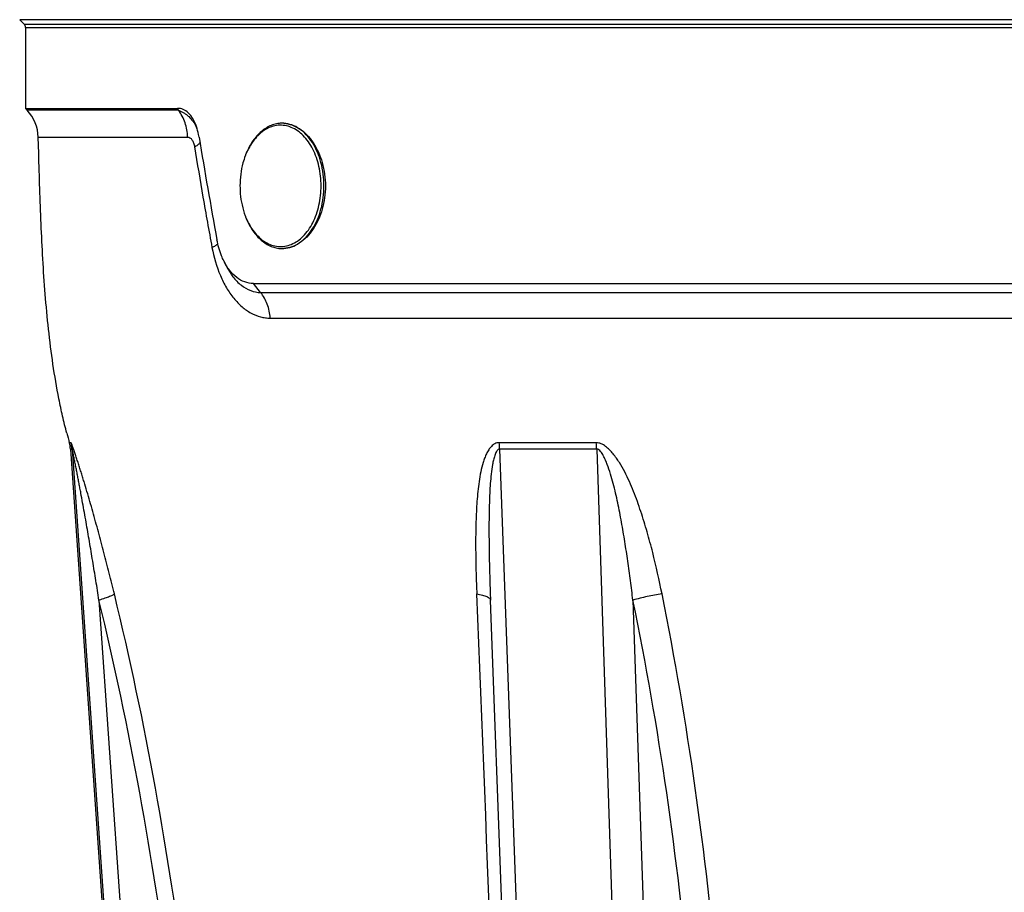
# Model space of a CAD drawing. Extents: x 38.9 to 110.7, y 99.1 to 145.9.
# Drawn here: x 50.2 to 50.4, y 117.8 to 118 of the extents above; entities that cross this region are included whole.
import ezdxf

# ---------------------------------------------------------------- set-up
doc = ezdxf.new("R2010")
doc.units = 0

msp = doc.modelspace()

# ---------------------------------------------------------------- linework, layer by layer
at = {"linetype": 'Continuous'}
for p, q in [((50.18623994575824, 118.0417450620419), (50.18730268747964, 118.0406823203205)), ((50.18765415934973, 118.0398337921645), (50.18765415934973, 118.020177421032)), ((50.18806896928032, 118.0197325918409), (50.18765415934973, 118.020177421032)), ((50.19085937390224, 118.0092397467172), (50.19075192943597, 118.0131772691159)), ((50.19857069740242, 117.9373350711514), (50.21440283303087, 117.7109256575343))]:
    msp.add_line(p, q, dxfattribs=at)
at = {"color": 9, "linetype": 'Continuous'}
for p, q in [((50.67506838333752, 118.0417450620419), (50.18623994575824, 118.0417450620419)), ((50.18730268747964, 118.0406823203205), (50.67400564161613, 118.0406823203205)), ((50.18765415934973, 118.0398337921645), (50.67365416974422, 118.0398337921645)), ((50.22482321027888, 118.0197325918045), (50.18806896928032, 118.0197325918409)), ((50.22466539481643, 118.0201774210357), (50.22482321027888, 118.0197325918045)), ((50.19075192943597, 118.0131772691159), (50.22709966786129, 118.0131772691195)), ((50.2472016836578, 117.9691758957026), (50.66832920996745, 117.9691753584459)), ((50.19871270330218, 117.9388677180716), (50.19831216524977, 117.9388677180698)), ((50.32649327706127, 117.9388677180716), (50.30287359078789, 117.9388677180771)), ((50.19897078976788, 117.9373350711514), (50.19857069740242, 117.9373350711514)), ((50.19897078976788, 117.9373350711514), (50.21480455150373, 117.7109428156066)), ((50.32660917921708, 117.9373350711514), (50.30301577510323, 117.9373350711605)), ((50.31129965866926, 117.7109428536799), (50.30301577510323, 117.9373350711605)), ((50.32660917921708, 117.9373350711514), (50.33415749574265, 117.710942822848)), ((50.20552922006168, 117.9005786595292), (50.21880636714337, 117.7107288992568)), ((50.33541570346784, 117.9005786595292), (50.34173137579597, 117.7107289013559))]:
    msp.add_line(p, q, dxfattribs=at)
at = {"color": 7, "linetype": 'Continuous'}
for p, q in [((50.18765415934973, 118.020177421032), (50.22466539487464, 118.0201774210357)), ((50.23587073712002, 117.9831208684238), (50.23642341922055, 117.9819973955757)), ((50.24308720286859, 117.9776031315826), (50.67365416974422, 117.9776020766142)), ((50.24485612656058, 117.9754163353257), (50.2430915978162, 117.9776031315571)), ((50.24485612656058, 117.9754163353257), (50.67136864324453, 117.9754157883119)), ((50.30773316614573, 117.7106195318459), (50.30076768114264, 117.9005786595219))]:
    msp.add_line(p, q, dxfattribs=at)
at = {"linetype": 'Continuous'}
for centre, radius, start, end in [((50.18645415932365, 118.0398337921645), 0.001200000025667829, 0, 45.00000000000026), ((50.18075543210903, 118.0129126080931), 0.01000000021389857, 1.516573012120072, 42.99999999610651), ((50.41222478588275, 117.99688924517), 0.2216418436894588, 194.5586163645793, 195.1757408443195), ((50.19059018482908, 117.9367770193487), 0.008000000171118862, 3.999999998104526, 15.14942964206607)]:
    msp.add_arc(centre, radius, start, end, dxfattribs=at)
at = {"color": 9, "linetype": 'Continuous'}
for centre, radius, start, end in [((50.22061932033426, 118.011602620348), 0.009492262130180987, 21.72206314432512, 25.52326454833781), ((50.19095902273653, 117.9367740019145), 0.008031389024647406, 4.005920383205376, 15.1111068920015), ((50.28899590732504, 117.9368073607304), 0.01402979581866676, 2.15560617278945, 8.444761161333625), ((50.30951392180719, 117.9368129957595), 0.01710322743297845, 1.749223295582873, 6.899981887726748), ((8.100261430681307, 116.1786797118014), 42.23234949550393, 2.079064296447983, 2.338754360874318)]:
    msp.add_arc(centre, radius, start, end, dxfattribs=at)
at = {"color": 7, "linetype": 'Continuous'}
for centre, radius, start, end in [((50.25007034015976, 118.0093415183176), 0.007223122215930123, 86.44747412514593, 93.38252523976598), ((51.60916904808214, 118.2414854207084), 1.398067750620184, 189.3988603772284, 190.4363427576915), ((50.25757331576602, 118.0023617951149), 0.01760612166087814, 158.3597407145708, 159.189648494686), ((50.25757331576602, 118.0002999001183), 0.01760612166230671, 200.8103515053139, 201.6402592621856), ((50.25007089740534, 117.9933171138939), 0.007220061057293217, 266.4464806621287, 273.3833564804678)]:
    msp.add_arc(centre, radius, start, end, dxfattribs=at)
for points, start_tangent, end_tangent in [([(50.22924093868965, 118.0157466522007), (50.22837680375374, 118.0176823299382), (50.22725944862173, 118.0191084487153), (50.22598711348251, 118.019927562794), (50.22466539487464, 118.0201774210357)], (-0.319887923321434, 0.9474553902496415), (-1, 8.415925364591263e-10)), ([(50.22986978380464, 118.0131720945785), (50.22974642592413, 118.0138408366286), (50.22924093868965, 118.0157466522007)], (-0.1645440759226681, 0.986369731428715), (-0.3198879234856243, 0.9474553901942061)), ([(50.24964388448057, 118.0165514695102), (50.24836139661198, 118.016349361634), (50.24710672856377, 118.0159070466536), (50.24475888993725, 118.0143338866612), (50.24274942816151, 118.0119322472813), (50.24120637527044, 118.0088551469573)], (-0.9980461341934076, -0.06248130937804304), (-0.3552925124158799, -0.9347551714867439)), ([(50.2595690288777, 118.0013308476148), (50.25904979373222, 118.0060522393262), (50.25754672084582, 118.0102769040998), (50.25647200531926, 118.01206068746), (50.25521794351112, 118.013560374616), (50.25381773954501, 118.0147362581513), (50.25230846697882, 118.0155572042761), (50.25073008698524, 118.0160014760452), (50.24912439072028, 118.0160573108963), (50.24753389248104, 118.0157232304111), (50.24600070426782, 118.0150080796932), (50.24456542047624, 118.013930794524), (50.24326604350932, 118.012519897987), (50.24120811597236, 118.0088545414994)], (1.278055670800764e-09, 1), (-0.3687956224502404, -0.9295105103556064)), ([(50.25051791047877, 118.0165507606737), (50.25246071063116, 118.0161458724917), (50.254339529854, 118.0152023662934), (50.25608141819935, 118.0137544719048), (50.25761696250407, 118.0118552788329), (50.25982827342482, 118.0069931572464), (50.26060677057426, 118.0013152561671), (50.25982000521395, 117.9956396034006), (50.25760182254776, 117.9907838926149), (50.25606371897953, 117.9888891977128), (50.25431998533127, 117.9874464599591), (50.25244008991609, 117.9865085843733), (50.25049699940387, 117.9861096373072)], (0.9978569935412681, -0.06543256407005513), (-0.9980513175786522, -0.06239845734885134)), ([(50.26026326409515, 118.0013308476148), (50.25952956186443, 118.0070058723934), (50.25743406996258, 118.0118639491641), (50.2559632805474, 118.0137605555822), (50.25427844671281, 118.0152057336502), (50.25244075909864, 118.0161469966672), (50.25051753405165, 118.0165501323802)], (-1.380434438754165e-09, 1), (-0.9978536978722378, 0.06548280417560866)), ([(50.24111579098967, 118.0086168249447), (50.24055938755514, 118.0069042429034), (50.23982776247026, 118.0013308476148)], (-0.3552936193825498, -0.9347547507373515), (9.624013444763723e-10, -1)), ([(50.23982776247026, 118.0013308476148), (50.23990996591561, 117.999431034895), (50.24111579098967, 117.9940448702885)], (-1.347512509069792e-09, -1), (0.3552936193483314, -0.9347547507503575)), ([(50.24120811596872, 117.9938071537374), (50.24326604350568, 117.990141797248), (50.24456542047442, 117.9887309007092), (50.24600070426418, 117.98765361554), (50.24753389247922, 117.9869384648202), (50.24912439071664, 117.9866043843351), (50.25073008698342, 117.9866602191862), (50.25230846697882, 117.9871044909535), (50.25381773954319, 117.9879254370783), (50.2552179435093, 117.9891013206154), (50.25647200531744, 117.9906010077714), (50.25754672084582, 117.9923847911316), (50.25904979373222, 117.9966094559052), (50.2595690288777, 118.0013308476148)], (0.3687956221435278, -0.9295105104772986), (-1.004186598302971e-09, 1)), ([(50.25049664466092, 117.9861102246789), (50.25242300114001, 117.986508376652), (50.25426419068531, 117.9874463231001), (50.25595263680184, 117.9888898832662), (50.25742685365145, 117.9907864889967), (50.25952761766126, 117.9956485899231), (50.26026326409515, 118.0013308476148)], (0.998048827850575, 0.0624382673213576), (1.088672790173814e-09, 1)), ([(50.24120637526317, 117.9938065482722), (50.24274580236447, 117.9907350425758), (50.24474999599584, 117.9883359310963), (50.24709177240725, 117.9867614575699), (50.24834341812271, 117.9863169262765), (50.24962310336519, 117.9861115628676)], (0.3552925249723962, -0.9347551667141184), (0.9978509009719078, -0.06552541056378158)), ([(50.23587073659797, 117.9831208676981), (50.23534998649443, 117.9842935449117), (50.23422985447683, 117.9882352495126)], (-0.441416240878138, 0.8973024586442487), (-0.1807503364173111, 0.9835290112065983)), ([(50.24308720286859, 117.9776031315826), (50.2409981123888, 117.9779698988307), (50.23904245568297, 117.9790507841255), (50.23730848444534, 117.980795536397), (50.23587073659797, 117.9831208676981)], (-0.9999917169235343, -0.00407014549153955), (-0.4414162408943165, 0.89730245863629))]:
    msp.add_spline(points, degree=3, dxfattribs=dict(at, start_tangent=start_tangent, end_tangent=end_tangent))
at = {"color": 9, "linetype": 'Continuous'}
for points, start_tangent, end_tangent in [([(50.22482320476916, 118.0197325917482), (50.22516967586267, 118.0196016744242), (50.22551193432405, 118.0194469729752), (50.22617319644228, 118.0190828284642), (50.22679493417814, 118.0186570432518), (50.22737097094392, 118.0181774951063), (50.22837958539417, 118.0170492330519), (50.22918523643744, 118.0156926229968)], (0.9395177484760397, -0.3425002194138175), (0.4311470673470301, -0.9022816668413781)), ([(50.22709966786129, 118.0131772691195), (50.22647077175093, 118.016700432868), (50.22482320469822, 118.0197325918064)], (-0.02225054394080622, 0.9997524260007267), (-0.6206260506970535, 0.7841066924827123)), ([(50.22709966785947, 118.0131772691195), (50.22764796254847, 118.0130341265369), (50.2281506719151, 118.0125633443906), (50.22853528787669, 118.0117870317692), (50.2287707584233, 118.0108295559851)], (0.9999999478631284, -0.0003229144476213773), (0.1614705917027138, -0.9868775243236496)), ([(50.2287707584233, 118.0108295559851), (50.23082588345783, 117.9985968481135), (50.23302034493422, 117.9863630606335)], (0.1617022907987394, -0.9868395863312538), (0.1841099211647059, -0.9829056602384207)), ([(50.22877076038599, 118.0108295560506), (50.22961090519089, 118.0113308980065), (50.22990035464823, 118.0115716465364), (50.2300987574286, 118.0118027082856)], (0.8921117025414805, 0.4518149070012422), (0.5594215038787067, 0.8288833337678386)), ([(50.23302034493422, 117.9863630606335), (50.2350536685422, 117.9795134064036), (50.23654547070469, 117.9765432809302), (50.23831558354646, 117.9739901526493), (50.24032184877392, 117.9719270504131), (50.24251248707838, 117.9704113919026), (50.24482930865411, 117.9694851598936), (50.24601547703383, 117.9692502326518), (50.24720916215988, 117.9691758957026)], (0.1835422623947802, -0.9830118198246681), (0.9999929919825052, 0.003743792980028705)), ([(50.23302040842241, 117.9863630646717), (50.23389708533391, 117.9868414381283), (50.23420691273855, 117.9870674195656), (50.23442685957121, 117.9872817038915)], (0.9041411488578406, 0.4272338738232541), (0.642607916139513, 0.7661951880003115)), ([(50.23642342078124, 117.9819973978731), (50.23812207077895, 117.9792393028122), (50.24016367199652, 117.9771545511114), (50.24244762779522, 117.9758568420432), (50.24485618236536, 117.9754156355223)], (0.4415697325993472, -0.897226934087548), (0.9999862727965578, 0.005239677322930272)), ([(50.2472016836578, 117.9691758957026), (50.24646022853408, 117.9725682321216), (50.24485612925996, 117.9754163387854)], (-0.07624297759314573, 0.9970892680034878), (-0.6279559836675356, 0.778248856456685)), ([(50.20927434838955, 117.9020817896683), (50.20802266838978, 117.9071394758914), (50.20672898887965, 117.9121731555763), (50.20539383853752, 117.9171750517519), (50.20471142322236, 117.9196604313449), (50.20401967614412, 117.9221323775885), (50.20331917257095, 117.9245874848068), (50.20260966079291, 117.927020167984), (50.20189046652336, 117.929420586722), (50.2015274548226, 117.9306037910803), (50.2011630201228, 117.9317712730438), (50.20079900576416, 117.9329190446126), (50.20043766254235, 117.9340417783908), (50.20008186040791, 117.9351310915893), (50.19973566495496, 117.9361730621251), (50.19956806813166, 117.9366691943735), (50.199405681889, 117.9371427612143), (50.19925026295419, 117.9375868775453), (50.19910440462404, 117.9379915332695), (50.19897181866468, 117.9383427739078), (50.19885776907682, 117.9386213897226), (50.19880978738689, 117.9387261354634), (50.1987690681322, 117.9388037466354), (50.19873648022945, 117.9388515535295), (50.19871270330218, 117.9388677180716)], (-0.2360468742632206, 0.9717416699671593), (-0.9999999976611175, -6.839418890507096e-05)), ([(50.30287359078789, 117.9388677180771), (50.3018465534929, 117.9386216680098), (50.30100319431727, 117.9379915234397), (50.30033281907122, 117.9371427797189), (50.29979271675034, 117.9361730578523), (50.29934890419059, 117.9351310937338), (50.29897899203166, 117.9340417818014), (50.2984052134339, 117.9317712758032), (50.29799539241463, 117.9294205876661), (50.29769853346038, 117.9270201639567), (50.29748347364107, 117.9245874840628), (50.29733158355662, 117.9221323768718), (50.29717385883992, 117.9171750516482), (50.29716222616258, 117.9121731560292), (50.2972573015391, 117.9071394754985), (50.29743229779665, 117.9020817896537)], (-0.9999936747867856, 0.003556738171517208), (0.04104883058410556, -0.9991571415486542)), ([(50.34249621514169, 117.9020817896683), (50.34022092471201, 117.9121731555763), (50.33887414348242, 117.9171750517519), (50.33734225619769, 117.9221323775885), (50.33648986160511, 117.9245874848068), (50.3355652968508, 117.927020167984), (50.3345492273907, 117.929420586722), (50.33341195511417, 117.9317712730438), (50.33211282188272, 117.9340417783908), (50.33138711007046, 117.9351310915893), (50.33059711158017, 117.9361730621251), (50.32972699976886, 117.9371427612143), (50.3287553700116, 117.9379915332695), (50.32766520297042, 117.9386213897226), (50.32649327706127, 117.9388677180716)], (-0.197836671103361, 0.9802349981339886), (-0.9999999999899166, -4.490755799011129e-06)), ([(50.2055292200635, 117.9005786595237), (50.20477596234519, 117.905334606002), (50.20400242141982, 117.910084121196), (50.20320801778285, 117.9148253294945), (50.20280293346473, 117.9171919490666), (50.20239254335461, 117.9195551981695), (50.20197679909102, 117.9219142678405), (50.20155534387737, 117.9242678563435), (50.20112703269984, 117.9266136142717), (50.20090988426232, 117.9277823821624), (50.20069052264039, 117.9289474367863), (50.20046899708864, 117.9301077727316), (50.20024580036038, 117.9312621579568), (50.20002149828866, 117.9324086574882), (50.19979670223398, 117.9335439025247), (50.19968435253354, 117.934105470745), (50.19957220907923, 117.9346613051541), (50.19946047529225, 117.9352091993162), (50.19934950057318, 117.9357453710775), (50.19929449608349, 117.9360070401192), (50.19924000706447, 117.936262612254), (50.19918629292766, 117.9365098132232), (50.19913380290887, 117.9367449484719), (50.19908337480006, 117.9369616452125), (50.19905940564745, 117.9370597491481), (50.1990366920541, 117.9371482241852), (50.1990157293581, 117.9372240303449), (50.19899719698838, 117.9372832845086), (50.1989819370388, 117.9373215638582), (50.19897078976788, 117.9373350711514)], (-0.1543571553736044, 0.9880151155650246), (-0.9993440821401678, 0.03621333306153498)), ([(50.30301577509777, 117.9373350711605), (50.30277407437602, 117.9372832539696), (50.30256372035142, 117.9371481219125), (50.30238636999052, 117.9369616664364), (50.30223572707251, 117.9367449099439), (50.3019902710144, 117.936262583132), (50.30179463813652, 117.9357453377318), (50.30149311936616, 117.9346612781421), (50.30126573908597, 117.9335438774026), (50.30094102821891, 117.931262134872), (50.30072528853957, 117.9289474128248), (50.3005814822041, 117.9266135939899), (50.30048796602892, 117.9242678377352), (50.30043130990958, 117.9219142510822), (50.30040309593419, 117.9195551830501), (50.30041186080194, 117.914825318064), (50.30048606731503, 117.9100841136417), (50.30060854593062, 117.9053346019784), (50.30076768114264, 117.900578659511)], (-0.9999999891831144, 0.0001470842317234174), (0.03664311258870558, -0.9993284156371276)), ([(50.33541570346784, 117.9005786595237), (50.33482158107068, 117.905334606002), (50.33417051858992, 117.910084121196), (50.3334503214242, 117.9148253294945), (50.33264361135621, 117.9195551981695), (50.33219965248241, 117.9219142678405), (50.33172154051459, 117.9242678563435), (50.33119971252523, 117.9266136142717), (50.33061939893519, 117.9289474367863), (50.32995893097864, 117.9312621579586), (50.32918512169777, 117.9335439025247), (50.32873324847201, 117.9346613051541), (50.32820902538111, 117.9357453710775), (50.32790388969948, 117.936262612254), (50.32755223454983, 117.9367449484719), (50.32660917921708, 117.9373350711514)], (-0.1187157133654201, 0.9929282851244291), (-0.9999971553926142, 0.002385205794045562)), ([(50.20927434839137, 117.9020817896683), (50.20913791976414, 117.9019580841134), (50.2088967266132, 117.901811340603), (50.20855409124993, 117.9016435805017), (50.20811473309691, 117.9014571144937), (50.20697130394142, 117.9010385604463), (50.2055292200635, 117.9005786595237)], (-0.5981825797827702, -0.8013598450411835), (-0.9574174157421306, -0.2887072774172145)), ([(50.23513866168974, 117.7108081979143), (50.23180602214375, 117.7590616509981), (50.22664766669146, 117.8071445682792), (50.21925351419809, 117.8548940158064), (50.20927434838955, 117.9020817896683)], (-0.05354097973479052, 0.9985656530689602), (-0.236064892467032, 0.9717372929678725)), ([(50.29743195417864, 117.9020816570749), (50.29881595474358, 117.9018113068826), (50.29938762397756, 117.9016435810274), (50.29986819219771, 117.9014571383734), (50.3002510405036, 117.9012545468079), (50.30053089584685, 117.9010385965551), (50.30070390369433, 117.900812261679), (50.3007676811099, 117.900578659511)], (0.9894829085081781, -0.1446498315595169), (0.03699488747583766, -0.9993154548492935)), ([(50.34249621514169, 117.9020817896683), (50.33890044556716, 117.9014571144937), (50.33541570346784, 117.9005786595237)], (-0.9914173049562834, -0.1307353335300747), (-0.9582865730658726, -0.2858091039166983)), ([(50.36098458624615, 117.710808244746), (50.35943475245727, 117.7590616826267), (50.35609910759154, 117.8071445889739), (50.35057010713313, 117.8548940258963), (50.34249621514169, 117.9020817896683)], (-0.01699986796160989, 0.9998554918033346), (-0.1978629265891433, 0.98022969873473)), ([(50.23125329666396, 117.710705746734), (50.22794238684542, 117.7586138686886), (50.22281327838896, 117.8063505186121), (50.2154575391392, 117.8537495900594), (50.20552922006168, 117.9005786595292)], (-0.05355228213920195, 0.9985650469937767), (-0.2366712921900995, 0.971589779409535)), ([(50.35417751596793, 117.7107057054011), (50.35262326849584, 117.7586138326599), (50.34924457687662, 117.8063504943686), (50.34362687731259, 117.8537495773501), (50.33541570346784, 117.9005786595292)], (-0.01692139103439691, 0.9998568230129058), (-0.2026300888683287, 0.9792553533605081))]:
    msp.add_spline(points, degree=3, dxfattribs=dict(at, start_tangent=start_tangent, end_tangent=end_tangent))
at = {"linetype": 'Continuous', "start_tangent": (-0.2509257594789732, 0.9680063342922404), "end_tangent": (-0.0281694338366182, 0.9996031627587643)}
msp.add_spline([(50.19769964394577, 117.9411750607062), (50.19668441906065, 117.9453372621094), (50.19579275897154, 117.949528043787), (50.19434090377177, 117.9579728572528), (50.19326006756233, 117.9664731089208), (50.19245859126163, 117.9750046367856), (50.19187248722624, 117.9835542616777), (50.19144483668565, 117.9921124408368), (50.19112218566584, 118.0006751001231), (50.19085937390224, 118.0092397467172)], degree=3, dxfattribs=at)

doc.saveas('drawing.dxf')
